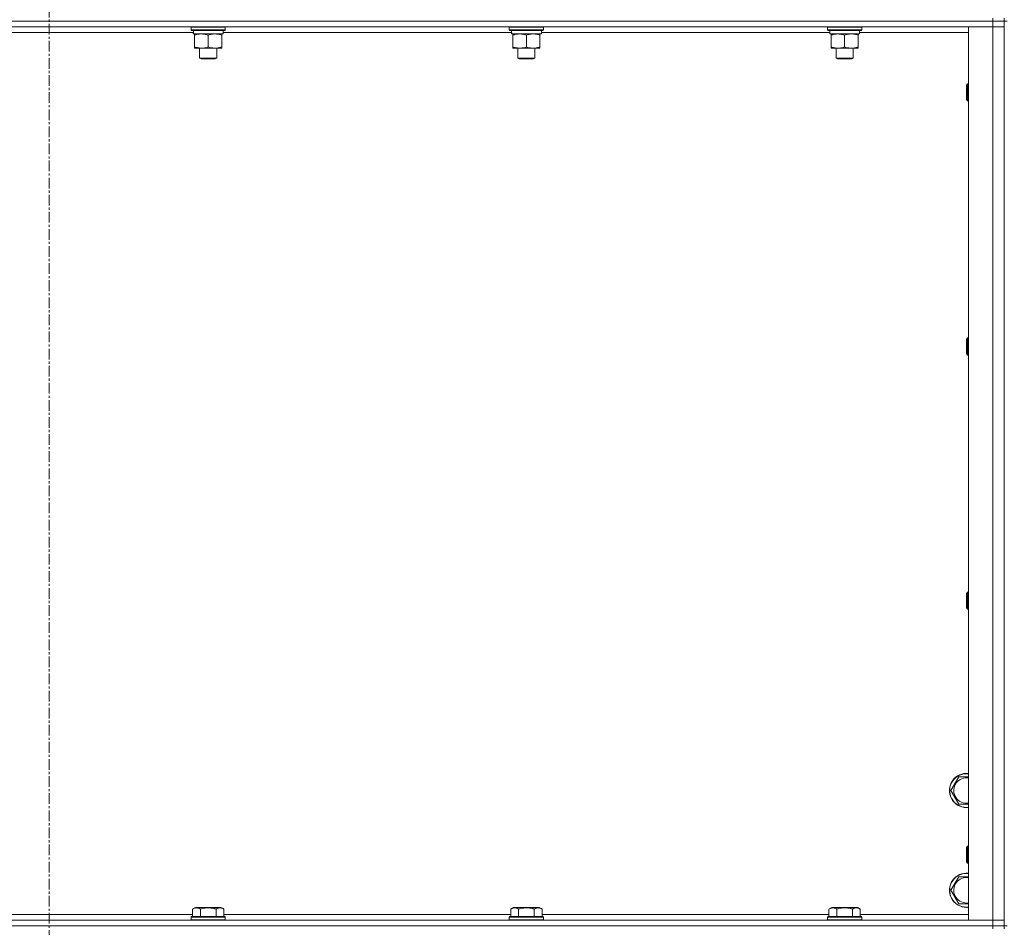
# Model space of a CAD drawing. Units: millimetres. Extents: x 0 to 21881, y -7 to 14850.
# Drawn here: x 15765 to 16456, y 10334 to 10971 of the extents above; entities that cross this region are included whole.
import ezdxf

# ---------------------------------------------------------------- set-up
doc = ezdxf.new("R2010")
doc.units = ezdxf.units.MM
doc.linetypes.add('K5LT_AXLED', pattern=[12, 7.5, -1.5, 1.5, -1.5])
doc.linetypes.add('K5LT_THIN', pattern=[0])
for name, color, linetype, true_color in [('OSI', 2, 'Continuous', 0xffff00), ('R', 1, 'Continuous', 0xff0000), ('WELDING', 7, 'Continuous', 0xffffff)]:
    doc.layers.add(name, color=color, linetype=linetype, true_color=true_color)

msp = doc.modelspace()

# ---------------------------------------------------------------- linework, layer by layer
at = {"layer": 'OSI', "color": 30, "linetype": 'K5LT_AXLED', "lineweight": 18, "true_color": 0xff8000}
msp.add_line((15785.63, 12228.36), (15785.63, 9241.36), dxfattribs=at)
at = {"layer": 'R', "color": 7, "linetype": 'K5LT_THIN', "lineweight": 18}
for p, q in [((16447.63, 10970.29), (15123.63, 10970.29)), ((16447.63, 10970.29), (15123.63, 10970.29)), ((16447.63, 10972.29), (16447.63, 10970.29)), ((16447.63, 10970.29), (16455.63, 10970.29)), ((16447.63, 10970.29), (16447.63, 10966.29)), ((16455.63, 10970.29), (16447.63, 10970.29)), ((16455.63, 10972.29), (16455.63, 10970.29)), ((16455.63, 10970.29), (16455.63, 10966.29)), ((16457.63, 10970.29), (16455.63, 10970.29)), ((16455.63, 10335.29), (16455.63, 10970.29)), ((16447.63, 10966.29), (15123.63, 10966.29)), ((15886.84, 10962.29), (15684.53, 10962.29)), ((15885.23, 10965.99), (15885.4, 10966.29)), ((15885.23, 10965.99), (15885.23, 10964.09)), ((15909.23, 10965.99), (15885.23, 10965.99)), ((15909.23, 10964.09), (15885.23, 10964.09)), ((15885.23, 10964.09), (15885.4, 10963.79)), ((15909.06, 10963.79), (15885.4, 10963.79)), ((15886.78, 10961.29), (15886.86, 10962.67)), ((15886.78, 10961.29), (15886.99, 10961.29)), ((15907.73, 10961.29), (15886.99, 10961.29)), ((15887.73, 10960.44), (15887.73, 10961.29)), ((15887.73, 10960.44), (15887.73, 10952.14)), ((15897.23, 10960.44), (15897.23, 10952.14)), ((15906.73, 10961.29), (15906.73, 10960.44)), ((15906.73, 10960.44), (15906.73, 10952.14)), ((15907.73, 10963.79), (15907.73, 10961.29)), ((16110.04, 10962.29), (15907.73, 10962.29)), ((15909.23, 10965.99), (15909.06, 10966.29)), ((15909.23, 10964.09), (15909.06, 10963.79)), ((15909.23, 10965.99), (15909.23, 10964.09)), ((16108.43, 10965.99), (16108.6, 10966.29)), ((16108.43, 10965.99), (16108.43, 10964.09)), ((16132.43, 10965.99), (16108.43, 10965.99)), ((16132.43, 10964.09), (16108.43, 10964.09)), ((16108.43, 10964.09), (16108.6, 10963.79)), ((16132.26, 10963.79), (16108.6, 10963.79)), ((16109.98, 10961.29), (16110.06, 10962.67)), ((16109.98, 10961.29), (16110.19, 10961.29)), ((16130.93, 10961.29), (16110.19, 10961.29)), ((16110.93, 10960.44), (16110.93, 10961.29)), ((16110.93, 10960.44), (16110.93, 10952.14)), ((16120.43, 10960.44), (16120.43, 10952.14)), ((16129.93, 10961.29), (16129.93, 10960.44)), ((16129.93, 10960.44), (16129.93, 10952.14)), ((16130.93, 10963.79), (16130.93, 10961.29)), ((16333.24, 10962.29), (16130.93, 10962.29)), ((16132.43, 10965.99), (16132.26, 10966.29)), ((16132.43, 10964.09), (16132.26, 10963.79)), ((16132.43, 10965.99), (16132.43, 10964.09)), ((16331.63, 10965.99), (16331.8, 10966.29)), ((16331.63, 10965.99), (16331.63, 10964.09)), ((16355.63, 10965.99), (16331.63, 10965.99)), ((16355.63, 10964.09), (16331.63, 10964.09)), ((16331.63, 10964.09), (16331.8, 10963.79)), ((16355.46, 10963.79), (16331.8, 10963.79)), ((16333.18, 10961.29), (16333.26, 10962.67)), ((16333.18, 10961.29), (16333.39, 10961.29)), ((16354.13, 10961.29), (16333.39, 10961.29)), ((16334.13, 10960.44), (16334.13, 10961.29)), ((16334.13, 10960.44), (16334.13, 10952.14)), ((16343.63, 10960.44), (16343.63, 10952.14)), ((16353.13, 10961.29), (16353.13, 10960.44)), ((16353.13, 10960.44), (16353.13, 10952.14)), ((16354.13, 10963.79), (16354.13, 10961.29)), ((16430.63, 10962.29), (16354.13, 10962.29)), ((16355.63, 10965.99), (16355.46, 10966.29)), ((16355.63, 10964.09), (16355.46, 10963.79)), ((16355.63, 10965.99), (16355.63, 10964.09)), ((16430.63, 10966.29), (16447.63, 10966.29)), ((16430.63, 10339.29), (16430.63, 10966.29)), ((16447.63, 10339.29), (16447.63, 10966.29)), ((16447.63, 10966.29), (16455.63, 10966.29)), ((16455.63, 10966.29), (16447.63, 10966.29)), ((16455.63, 10966.29), (16455.63, 10339.29)), ((15887.73, 10951.29), (15887.73, 10952.14)), ((15901.98, 10951.29), (15887.73, 10951.29)), ((15891.23, 10951.29), (15891.23, 10944.36)), ((15906.73, 10951.29), (15901.98, 10951.29)), ((15903.23, 10951.29), (15903.23, 10944.36)), ((15906.73, 10952.14), (15906.73, 10951.29)), ((16110.93, 10951.29), (16110.93, 10952.14)), ((16125.18, 10951.29), (16110.93, 10951.29)), ((16114.43, 10951.29), (16114.43, 10944.36)), ((16129.93, 10951.29), (16125.18, 10951.29)), ((16126.43, 10951.29), (16126.43, 10944.36)), ((16129.93, 10952.14), (16129.93, 10951.29)), ((16334.13, 10951.29), (16334.13, 10952.14)), ((16348.38, 10951.29), (16334.13, 10951.29)), ((16337.63, 10951.29), (16337.63, 10944.36)), ((16353.13, 10951.29), (16348.38, 10951.29)), ((16349.63, 10951.29), (16349.63, 10944.36)), ((16353.13, 10952.14), (16353.13, 10951.29)), ((15903.23, 10944.36), (15891.23, 10944.36)), ((15891.23, 10944.36), (15892.23, 10943.79)), ((15902.23, 10943.79), (15892.23, 10943.79)), ((15903.23, 10944.36), (15902.23, 10943.79)), ((16126.43, 10944.36), (16114.43, 10944.36)), ((16114.43, 10944.36), (16115.43, 10943.79)), ((16125.43, 10943.79), (16115.43, 10943.79)), ((16126.43, 10944.36), (16125.43, 10943.79)), ((16349.63, 10944.36), (16337.63, 10944.36)), ((16337.63, 10944.36), (16338.63, 10943.79)), ((16348.63, 10943.79), (16338.63, 10943.79)), ((16349.63, 10944.36), (16348.63, 10943.79)), ((16429.71, 10926.29), (16429.13, 10925.29)), ((16430.63, 10926.29), (16429.71, 10926.29)), ((16429.71, 10917.29), (16429.71, 10926.29)), ((16429.13, 10917.79), (16429.13, 10925.29)), ((16429.13, 10915.29), (16429.13, 10917.79)), ((16429.71, 10914.29), (16429.13, 10915.29)), ((16429.71, 10914.29), (16429.71, 10917.29)), ((16430.63, 10914.29), (16429.71, 10914.29)), ((16429.71, 10747.95), (16429.13, 10746.95)), ((16429.13, 10739.45), (16429.13, 10746.95)), ((16430.63, 10747.95), (16429.71, 10747.95)), ((16429.71, 10738.95), (16429.71, 10747.95)), ((16429.13, 10736.95), (16429.13, 10739.45)), ((16429.71, 10735.95), (16429.71, 10738.95)), ((16429.71, 10735.95), (16429.13, 10736.95)), ((16430.63, 10735.95), (16429.71, 10735.95)), ((16429.71, 10569.62), (16429.13, 10568.62)), ((16429.13, 10561.12), (16429.13, 10568.62)), ((16430.63, 10569.62), (16429.71, 10569.62)), ((16429.71, 10560.62), (16429.71, 10569.62)), ((16429.13, 10558.62), (16429.13, 10561.12)), ((16429.71, 10557.62), (16429.71, 10560.62)), ((16429.71, 10557.62), (16429.13, 10558.62)), ((16430.63, 10557.62), (16429.71, 10557.62)), ((16418.16, 10430.29), (16423.65, 10439.79)), ((16423.65, 10439.79), (16430.63, 10439.79)), ((16423.65, 10420.79), (16418.16, 10430.29)), ((16429.13, 10420.79), (16423.65, 10420.79)), ((16429.71, 10391.29), (16429.13, 10390.29)), ((16429.13, 10382.79), (16429.13, 10390.29)), ((16430.63, 10391.29), (16429.71, 10391.29)), ((16429.71, 10382.29), (16429.71, 10391.29)), ((16429.13, 10380.29), (16429.13, 10382.79)), ((16429.71, 10379.29), (16429.13, 10380.29)), ((16429.71, 10379.29), (16429.71, 10382.29)), ((16430.63, 10379.29), (16429.71, 10379.29)), ((16418.16, 10360.29), (16423.65, 10369.79)), ((16423.65, 10369.79), (16430.63, 10369.79)), ((16423.65, 10350.79), (16418.16, 10360.29)), ((15886.26, 10347.13), (15888.26, 10348.29)), ((15886.26, 10347.13), (15886.26, 10341.79)), ((15897.23, 10348.29), (15888.26, 10348.29)), ((15891.75, 10347.13), (15891.75, 10341.79)), ((15906.2, 10348.29), (15897.23, 10348.29)), ((15902.72, 10347.13), (15902.72, 10341.79)), ((15908.2, 10347.13), (15906.2, 10348.29)), ((15908.2, 10347.13), (15908.2, 10341.79)), ((16109.46, 10347.13), (16111.46, 10348.29)), ((16109.46, 10347.13), (16109.46, 10341.79)), ((16120.43, 10348.29), (16111.46, 10348.29)), ((16114.95, 10347.13), (16114.95, 10341.79)), ((16129.4, 10348.29), (16120.43, 10348.29)), ((16125.92, 10347.13), (16125.92, 10341.79)), ((16131.4, 10347.13), (16129.4, 10348.29)), ((16131.4, 10347.13), (16131.4, 10341.79)), ((16332.66, 10347.13), (16334.66, 10348.29)), ((16332.66, 10347.13), (16332.66, 10341.79)), ((16343.63, 10348.29), (16334.66, 10348.29)), ((16338.15, 10347.13), (16338.15, 10341.79)), ((16352.6, 10348.29), (16343.63, 10348.29)), ((16349.12, 10347.13), (16349.12, 10341.79)), ((16354.6, 10347.13), (16352.6, 10348.29)), ((16354.6, 10347.13), (16354.6, 10341.79)), ((16429.13, 10350.79), (16423.65, 10350.79)), ((15123.63, 10339.29), (16447.63, 10339.29)), ((15685, 10343.29), (15886.26, 10343.29)), ((15885.23, 10341.49), (15885.4, 10341.79)), ((15885.23, 10341.49), (15885.23, 10339.59)), ((15897.23, 10341.49), (15885.23, 10341.49)), ((15885.23, 10339.59), (15885.4, 10339.29)), ((15897.23, 10339.59), (15885.23, 10339.59)), ((15897.23, 10341.79), (15885.4, 10341.79)), ((15909.06, 10341.79), (15897.23, 10341.79)), ((15909.23, 10341.49), (15897.23, 10341.49)), ((15909.23, 10339.59), (15897.23, 10339.59)), ((15908.2, 10343.29), (16109.46, 10343.29)), ((15909.23, 10341.49), (15909.06, 10341.79)), ((15909.23, 10339.59), (15909.06, 10339.29)), ((15909.23, 10341.49), (15909.23, 10339.59)), ((16108.43, 10341.49), (16108.6, 10341.79)), ((16108.43, 10341.49), (16108.43, 10339.59)), ((16120.43, 10341.49), (16108.43, 10341.49)), ((16108.43, 10339.59), (16108.6, 10339.29)), ((16120.43, 10339.59), (16108.43, 10339.59)), ((16120.43, 10341.79), (16108.6, 10341.79)), ((16132.26, 10341.79), (16120.43, 10341.79)), ((16132.43, 10341.49), (16120.43, 10341.49)), ((16132.43, 10339.59), (16120.43, 10339.59)), ((16131.4, 10343.29), (16332.66, 10343.29)), ((16132.43, 10341.49), (16132.26, 10341.79)), ((16132.43, 10339.59), (16132.26, 10339.29)), ((16132.43, 10341.49), (16132.43, 10339.59)), ((16331.63, 10341.49), (16331.8, 10341.79)), ((16331.63, 10341.49), (16331.63, 10339.59)), ((16343.63, 10341.49), (16331.63, 10341.49)), ((16331.63, 10339.59), (16331.8, 10339.29)), ((16343.63, 10339.59), (16331.63, 10339.59)), ((16343.63, 10341.79), (16331.8, 10341.79)), ((16355.46, 10341.79), (16343.63, 10341.79)), ((16355.63, 10341.49), (16343.63, 10341.49)), ((16355.63, 10339.59), (16343.63, 10339.59)), ((16354.6, 10343.29), (16430.63, 10343.29)), ((16355.63, 10341.49), (16355.46, 10341.79)), ((16355.63, 10339.59), (16355.46, 10339.29)), ((16355.63, 10341.49), (16355.63, 10339.59)), ((16447.63, 10339.29), (16430.63, 10339.29)), ((16455.63, 10339.29), (16447.63, 10339.29)), ((16447.63, 10339.29), (16455.63, 10339.29)), ((16447.63, 10335.29), (16447.63, 10339.29)), ((16455.63, 10335.29), (16455.63, 10339.29)), ((15123.63, 10335.29), (16447.63, 10335.29)), ((16447.63, 10335.29), (15123.63, 10335.29)), ((16455.63, 10335.29), (16447.63, 10335.29)), ((16447.63, 10335.29), (16455.63, 10335.29)), ((16447.63, 10335.29), (16447.63, 10333.29)), ((16455.63, 10335.29), (16455.63, 10333.29)), ((16457.63, 10335.29), (16455.63, 10335.29))]:
    msp.add_line(p, q, dxfattribs=at)
for centre, radius, start, end in [((16429.13, 10430.29), 12, 82.81924, 270), ((16429.13, 10430.29), 11.83, 82.71351, 270), ((16429.13, 10430.29), 8.97, 80.37625, 270), ((16429.13, 10430.29), 8.97, 270, 279.62375), ((16429.13, 10430.29), 11.83, 270, 277.28649), ((16429.13, 10430.29), 12, 270, 277.18076), ((16429.13, 10360.29), 12, 82.81924, 270), ((16429.13, 10360.29), 11.83, 82.71351, 270), ((16429.13, 10360.29), 8.97, 80.37625, 270), ((16429.13, 10360.29), 8.97, 270, 279.62375), ((16429.13, 10360.29), 11.83, 270, 277.28649), ((16429.13, 10360.29), 12, 270, 277.18076)]:
    msp.add_arc(centre, radius, start, end, dxfattribs=at)
for centre in [(15897.23, 10966.22), (16120.43, 10966.22), (16343.63, 10966.22)]:
    msp.add_ellipse(centre, major_axis=(0, -22.52), ratio=0.466308, start_param=-1.46277, end_param=-1.350168, dxfattribs=at)
at = {"layer": 'WELDING', "color": 7, "linetype": 'K5LT_THIN', "lineweight": 18}
for p, q in [((16430.63, 10420.79), (16429.13, 10420.79)), ((16430.63, 10350.79), (16429.13, 10350.79))]:
    msp.add_line(p, q, dxfattribs=at)
for points, knots in [([(15892.48, 10961.29), (15892.27, 10961.29), (15891.84, 10961.28), (15891.19, 10961.23), (15890.56, 10961.14), (15889.76, 10961), (15888.82, 10960.78), (15888.08, 10960.56), (15887.73, 10960.44)], [0, 0, 0, 0, 1.192024, 2.404251, 3.60809, 4.765234, 6.955738, 9, 9, 9, 9]), ([(15897.23, 10960.44), (15896.74, 10960.6), (15895.98, 10960.83), (15895.01, 10961.04), (15894.34, 10961.15), (15893.72, 10961.23), (15893.1, 10961.28), (15892.69, 10961.29), (15892.48, 10961.29)], [0, 0, 0, 0, 2.905563, 4.375924, 5.511195, 6.679161, 7.850161, 9, 9, 9, 9]), ([(15901.98, 10961.29), (15901.67, 10961.29), (15901.06, 10961.26), (15900.3, 10961.18), (15899.43, 10961.04), (15898.46, 10960.82), (15897.64, 10960.58), (15897.23, 10960.44)], [0, 0, 0, 0, 1.523216, 3.057663, 3.814901, 5.878539, 8, 8, 8, 8]), ([(15906.73, 10960.44), (15906.3, 10960.58), (15905.56, 10960.81), (15904.55, 10961.03), (15903.73, 10961.17), (15902.99, 10961.25), (15902.41, 10961.28), (15902.08, 10961.29), (15901.98, 10961.29)], [0, 0, 0, 0, 2.494996, 4.309231, 5.73815, 7.133977, 8.472011, 9, 9, 9, 9]), ([(16115.68, 10961.29), (16115.47, 10961.29), (16115.04, 10961.28), (16114.39, 10961.23), (16113.76, 10961.14), (16112.96, 10961), (16112.02, 10960.78), (16111.28, 10960.56), (16110.93, 10960.44)], [0, 0, 0, 0, 1.192024, 2.404251, 3.60809, 4.765234, 6.955738, 9, 9, 9, 9]), ([(16120.43, 10960.44), (16119.94, 10960.6), (16119.18, 10960.83), (16118.21, 10961.04), (16117.54, 10961.15), (16116.92, 10961.23), (16116.3, 10961.28), (16115.89, 10961.29), (16115.68, 10961.29)], [0, 0, 0, 0, 2.905563, 4.375924, 5.511195, 6.679161, 7.850161, 9, 9, 9, 9]), ([(16125.18, 10961.29), (16124.87, 10961.29), (16124.26, 10961.26), (16123.5, 10961.18), (16122.63, 10961.04), (16121.66, 10960.82), (16120.84, 10960.58), (16120.43, 10960.44)], [0, 0, 0, 0, 1.523216, 3.057663, 3.814901, 5.878539, 8, 8, 8, 8]), ([(16129.93, 10960.44), (16129.5, 10960.58), (16128.76, 10960.81), (16127.75, 10961.03), (16126.93, 10961.17), (16126.19, 10961.25), (16125.61, 10961.28), (16125.28, 10961.29), (16125.18, 10961.29)], [0, 0, 0, 0, 2.494996, 4.309231, 5.73815, 7.133977, 8.472011, 9, 9, 9, 9]), ([(16338.88, 10961.29), (16338.67, 10961.29), (16338.24, 10961.28), (16337.59, 10961.23), (16336.96, 10961.14), (16336.16, 10961), (16335.22, 10960.78), (16334.48, 10960.56), (16334.13, 10960.44)], [0, 0, 0, 0, 1.192024, 2.404251, 3.60809, 4.765234, 6.955738, 9, 9, 9, 9]), ([(16343.63, 10960.44), (16343.14, 10960.6), (16342.38, 10960.83), (16341.41, 10961.04), (16340.74, 10961.15), (16340.12, 10961.23), (16339.5, 10961.28), (16339.09, 10961.29), (16338.88, 10961.29)], [0, 0, 0, 0, 2.905563, 4.375924, 5.511195, 6.679161, 7.850161, 9, 9, 9, 9]), ([(16348.38, 10961.29), (16348.07, 10961.29), (16347.46, 10961.26), (16346.7, 10961.18), (16345.83, 10961.04), (16344.86, 10960.82), (16344.04, 10960.58), (16343.63, 10960.44)], [0, 0, 0, 0, 1.523216, 3.057663, 3.814901, 5.878539, 8, 8, 8, 8]), ([(16353.13, 10960.44), (16352.7, 10960.58), (16351.96, 10960.81), (16350.95, 10961.03), (16350.13, 10961.17), (16349.39, 10961.25), (16348.81, 10961.28), (16348.48, 10961.29), (16348.38, 10961.29)], [0, 0, 0, 0, 2.494996, 4.309231, 5.73815, 7.133977, 8.472011, 9, 9, 9, 9]), ([(15887.73, 10952.14), (15888.29, 10951.95), (15889.11, 10951.71), (15890.1, 10951.51), (15890.7, 10951.41), (15891.22, 10951.35), (15891.81, 10951.3), (15892.43, 10951.28), (15893.04, 10951.3), (15893.49, 10951.33), (15894, 10951.38), (15894.63, 10951.46), (15895.77, 10951.69), (15896.65, 10951.94), (15897.23, 10952.14)], [0, 0, 0, 0, 2.72415, 3.912285, 4.716446, 5.530362, 6.353984, 7.500189, 8.40607, 9.211142, 9.605533, 10.761675, 12.184093, 15, 15, 15, 15]), ([(15897.23, 10952.14), (15897.81, 10951.94), (15898.65, 10951.7), (15899.76, 10951.48), (15900.49, 10951.37), (15901.23, 10951.3), (15901.71, 10951.29), (15901.98, 10951.29)], [0, 0, 0, 0, 3.005828, 4.318193, 5.5895, 6.632109, 8, 8, 8, 8]), ([(15901.98, 10951.29), (15902.31, 10951.29), (15902.85, 10951.31), (15903.69, 10951.4), (15904.6, 10951.55), (15905.65, 10951.79), (15906.38, 10952.02), (15906.73, 10952.14)], [0, 0, 0, 0, 1.597458, 2.676777, 4.235764, 6.182879, 8, 8, 8, 8]), ([(16110.93, 10952.14), (16111.49, 10951.95), (16112.31, 10951.71), (16113.3, 10951.51), (16113.9, 10951.41), (16114.42, 10951.35), (16115.01, 10951.3), (16115.63, 10951.28), (16116.24, 10951.3), (16116.69, 10951.33), (16117.2, 10951.38), (16117.83, 10951.46), (16118.97, 10951.69), (16119.85, 10951.94), (16120.43, 10952.14)], [0, 0, 0, 0, 2.72415, 3.912285, 4.716446, 5.530362, 6.353984, 7.500189, 8.40607, 9.211142, 9.605533, 10.761675, 12.184093, 15, 15, 15, 15]), ([(16120.43, 10952.14), (16121.01, 10951.94), (16121.85, 10951.7), (16122.96, 10951.48), (16123.69, 10951.37), (16124.43, 10951.3), (16124.91, 10951.29), (16125.18, 10951.29)], [0, 0, 0, 0, 3.005828, 4.318193, 5.5895, 6.632109, 8, 8, 8, 8]), ([(16125.18, 10951.29), (16125.51, 10951.29), (16126.05, 10951.31), (16126.89, 10951.4), (16127.8, 10951.55), (16128.85, 10951.79), (16129.58, 10952.02), (16129.93, 10952.14)], [0, 0, 0, 0, 1.597458, 2.676777, 4.235764, 6.182879, 8, 8, 8, 8]), ([(16334.13, 10952.14), (16334.69, 10951.95), (16335.51, 10951.71), (16336.5, 10951.51), (16337.1, 10951.41), (16337.62, 10951.35), (16338.21, 10951.3), (16338.83, 10951.28), (16339.44, 10951.3), (16339.89, 10951.33), (16340.4, 10951.38), (16341.03, 10951.46), (16342.17, 10951.69), (16343.05, 10951.94), (16343.63, 10952.14)], [0, 0, 0, 0, 2.72415, 3.912285, 4.716446, 5.530362, 6.353984, 7.500189, 8.40607, 9.211142, 9.605533, 10.761675, 12.184093, 15, 15, 15, 15]), ([(16343.63, 10952.14), (16344.21, 10951.94), (16345.05, 10951.7), (16346.16, 10951.48), (16346.89, 10951.37), (16347.63, 10951.3), (16348.11, 10951.29), (16348.38, 10951.29)], [0, 0, 0, 0, 3.005828, 4.318193, 5.5895, 6.632109, 8, 8, 8, 8]), ([(16348.38, 10951.29), (16348.71, 10951.29), (16349.25, 10951.31), (16350.09, 10951.4), (16351, 10951.55), (16352.05, 10951.79), (16352.78, 10952.02), (16353.13, 10952.14)], [0, 0, 0, 0, 1.597458, 2.676777, 4.235764, 6.182879, 8, 8, 8, 8]), ([(15891.75, 10347.13), (15891.42, 10347.32), (15891.02, 10347.52), (15890.53, 10347.71), (15890.26, 10347.8), (15889.99, 10347.87), (15889.71, 10347.93), (15889.38, 10347.97), (15889.02, 10347.99), (15888.67, 10347.97), (15888.35, 10347.94), (15888, 10347.87), (15887.57, 10347.75), (15886.97, 10347.52), (15886.52, 10347.28), (15886.26, 10347.13)], [0, 0, 0, 0, 2.912728, 3.529104, 4.366059, 5.20805, 5.90491, 6.841792, 7.999747, 8.992853, 9.878966, 10.753647, 12.031595, 13.665019, 16, 16, 16, 16]), ([(15897.23, 10347.98), (15896.95, 10347.98), (15896.38, 10347.97), (15895.53, 10347.9), (15894.68, 10347.79), (15893.71, 10347.63), (15892.73, 10347.41), (15892.04, 10347.22), (15891.75, 10347.13)], [0, 0, 0, 0, 3.829997, 7.659995, 11.489992, 15.319989, 20.90052, 24.973438, 24.973438, 24.973438, 24.973438]), ([(15902.72, 10347.13), (15902.63, 10347.16), (15902.39, 10347.23), (15901.9, 10347.36), (15901.14, 10347.54), (15900.27, 10347.72), (15899.42, 10347.84), (15898.69, 10347.92), (15897.96, 10347.97), (15897.47, 10347.98), (15897.23, 10347.98)], [0, 0, 0, 0, 1.235584, 3.294892, 6.795714, 11.875088, 15.149676, 18.424263, 21.698851, 24.973438, 24.973438, 24.973438, 24.973438]), ([(15908.2, 10347.13), (15907.88, 10347.32), (15907.48, 10347.52), (15906.98, 10347.71), (15906.72, 10347.8), (15906.45, 10347.87), (15906.16, 10347.93), (15905.84, 10347.97), (15905.48, 10347.99), (15905.13, 10347.97), (15904.81, 10347.94), (15904.46, 10347.87), (15904.02, 10347.75), (15903.42, 10347.52), (15902.98, 10347.28), (15902.72, 10347.13)], [0, 0, 0, 0, 2.912728, 3.529104, 4.366059, 5.20805, 5.90491, 6.841792, 7.999747, 8.992853, 9.878966, 10.753647, 12.031595, 13.665019, 16, 16, 16, 16]), ([(16114.95, 10347.13), (16114.62, 10347.32), (16114.22, 10347.52), (16113.73, 10347.71), (16113.46, 10347.8), (16113.19, 10347.87), (16112.91, 10347.93), (16112.58, 10347.97), (16112.22, 10347.99), (16111.87, 10347.97), (16111.55, 10347.94), (16111.2, 10347.87), (16110.77, 10347.75), (16110.17, 10347.52), (16109.72, 10347.28), (16109.46, 10347.13)], [0, 0, 0, 0, 2.912728, 3.529104, 4.366059, 5.20805, 5.90491, 6.841792, 7.999747, 8.992853, 9.878966, 10.753647, 12.031595, 13.665019, 16, 16, 16, 16]), ([(16120.43, 10347.98), (16120.15, 10347.98), (16119.58, 10347.97), (16118.73, 10347.9), (16117.88, 10347.79), (16116.91, 10347.63), (16115.93, 10347.41), (16115.24, 10347.22), (16114.95, 10347.13)], [0, 0, 0, 0, 3.829997, 7.659995, 11.489992, 15.319989, 20.90052, 24.973438, 24.973438, 24.973438, 24.973438]), ([(16125.92, 10347.13), (16125.83, 10347.16), (16125.59, 10347.23), (16125.1, 10347.36), (16124.34, 10347.54), (16123.47, 10347.72), (16122.62, 10347.84), (16121.89, 10347.92), (16121.16, 10347.97), (16120.67, 10347.98), (16120.43, 10347.98)], [0, 0, 0, 0, 1.235584, 3.294892, 6.795714, 11.875088, 15.149676, 18.424263, 21.698851, 24.973438, 24.973438, 24.973438, 24.973438]), ([(16131.4, 10347.13), (16131.08, 10347.32), (16130.68, 10347.52), (16130.18, 10347.71), (16129.92, 10347.8), (16129.65, 10347.87), (16129.36, 10347.93), (16129.04, 10347.97), (16128.68, 10347.99), (16128.33, 10347.97), (16128.01, 10347.94), (16127.66, 10347.87), (16127.22, 10347.75), (16126.62, 10347.52), (16126.18, 10347.28), (16125.92, 10347.13)], [0, 0, 0, 0, 2.912728, 3.529104, 4.366059, 5.20805, 5.90491, 6.841792, 7.999747, 8.992853, 9.878966, 10.753647, 12.031595, 13.665019, 16, 16, 16, 16]), ([(16338.15, 10347.13), (16337.82, 10347.32), (16337.42, 10347.52), (16336.93, 10347.71), (16336.66, 10347.8), (16336.39, 10347.87), (16336.11, 10347.93), (16335.78, 10347.97), (16335.42, 10347.99), (16335.07, 10347.97), (16334.75, 10347.94), (16334.4, 10347.87), (16333.97, 10347.75), (16333.37, 10347.52), (16332.92, 10347.28), (16332.66, 10347.13)], [0, 0, 0, 0, 2.912728, 3.529104, 4.366059, 5.20805, 5.90491, 6.841792, 7.999747, 8.992853, 9.878966, 10.753647, 12.031595, 13.665019, 16, 16, 16, 16]), ([(16343.63, 10347.98), (16343.35, 10347.98), (16342.78, 10347.97), (16341.93, 10347.9), (16341.08, 10347.79), (16340.11, 10347.63), (16339.13, 10347.41), (16338.44, 10347.22), (16338.15, 10347.13)], [0, 0, 0, 0, 3.829997, 7.659995, 11.489992, 15.319989, 20.90052, 24.973438, 24.973438, 24.973438, 24.973438]), ([(16349.12, 10347.13), (16349.03, 10347.16), (16348.79, 10347.23), (16348.3, 10347.36), (16347.54, 10347.54), (16346.67, 10347.72), (16345.82, 10347.84), (16345.09, 10347.92), (16344.36, 10347.97), (16343.87, 10347.98), (16343.63, 10347.98)], [0, 0, 0, 0, 1.235584, 3.294892, 6.795714, 11.875088, 15.149676, 18.424263, 21.698851, 24.973438, 24.973438, 24.973438, 24.973438]), ([(16354.6, 10347.13), (16354.28, 10347.32), (16353.88, 10347.52), (16353.38, 10347.71), (16353.12, 10347.8), (16352.85, 10347.87), (16352.56, 10347.93), (16352.24, 10347.97), (16351.88, 10347.99), (16351.53, 10347.97), (16351.21, 10347.94), (16350.86, 10347.87), (16350.42, 10347.75), (16349.82, 10347.52), (16349.38, 10347.28), (16349.12, 10347.13)], [0, 0, 0, 0, 2.912728, 3.529104, 4.366059, 5.20805, 5.90491, 6.841792, 7.999747, 8.992853, 9.878966, 10.753647, 12.031595, 13.665019, 16, 16, 16, 16])]:
    msp.add_open_spline(points, degree=3, knots=knots, dxfattribs=at)

doc.saveas('drawing.dxf')
